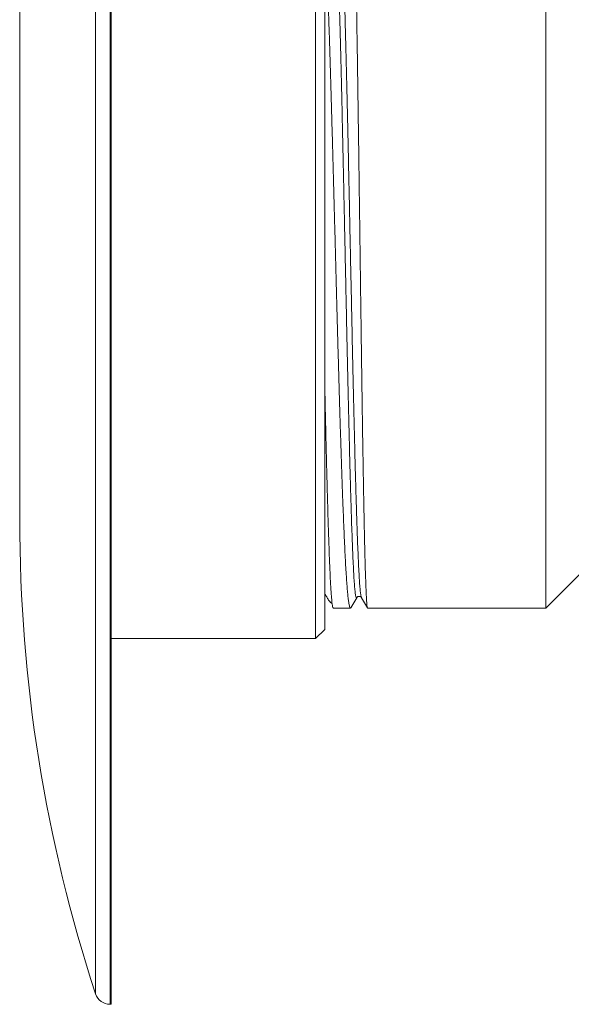
# Model space of a CAD drawing. Units: millimetres. Extents: x -159 to 492, y -177 to 405.
# Drawn here: x -6 to 12, y 350 to 382 of the extents above; entities that cross this region are included whole.
import ezdxf

# ---------------------------------------------------------------- set-up
doc = ezdxf.new("R2010")
doc.units = ezdxf.units.MM

msp = doc.modelspace()

# ---------------------------------------------------------------- linework, layer by layer
at = {"color": 8, "linetype": 'Continuous', "lineweight": 0}
for p, q in [((-3.293, 399.842), (-3.293, 349.842)), ((-3.768, 399.498), (-3.768, 350.187))]:
    msp.add_line(p, q, dxfattribs=at)
at = {"color": 7, "linetype": 'Continuous', "lineweight": 0}
for p, q in [((-3.254, 399.842), (-3.254, 349.842)), ((3.446, 387.842), (3.446, 361.842)), ((3.746, 387.542), (3.746, 362.142)), ((10.996, 362.842), (10.996, 386.842)), ((-6.254, 383.929), (-6.254, 365.756)), ((10.996, 362.842), (12.246, 364.092)), ((4.606, 362.857), (4.796, 363.186)), ((4.95, 363.189), (4.952, 363.186)), ((4.952, 363.186), (5.148, 362.848)), ((4.028, 362.842), (4.59, 362.842)), ((5.153, 362.842), (10.996, 362.842)), ((3.446, 361.842), (3.746, 362.142)), ((-3.254, 361.842), (3.446, 361.842)), ((-3.293, 349.842), (-3.254, 349.842))]:
    msp.add_line(p, q, dxfattribs=at)
for centre, radius, start, end in [((43.746, 365.756), 50, 180, 198.1427), ((-3.293, 350.342), 0.5, 198.1427, 270)]:
    msp.add_arc(centre, radius, start, end, dxfattribs=at)
for points, knots in [([(5.149, 362.848), (5.146, 362.854), (5.141, 362.867), (5.132, 362.933), (5.124, 363.036), (5.115, 363.175), (5.106, 363.351), (5.097, 363.566), (5.088, 363.819), (5.079, 364.106), (5.07, 364.424), (5.061, 364.77), (5.052, 365.151), (5.043, 365.567), (5.034, 366.017), (5.025, 366.49), (5.016, 366.986), (5.007, 367.501), (4.998, 368.044), (4.989, 368.614), (4.98, 369.209), (4.971, 369.817), (4.962, 370.434), (4.954, 371.06), (4.945, 371.703), (4.936, 372.363), (4.927, 373.036), (4.918, 373.71), (4.909, 374.38), (4.9, 375.045), (4.891, 375.716), (4.882, 376.391), (4.873, 377.067), (4.864, 377.73), (4.855, 378.377), (4.846, 379.008), (4.837, 379.631), (4.828, 380.245), (4.819, 380.848), (4.81, 381.425), (4.801, 381.976), (4.793, 382.5), (4.784, 383.006), (4.775, 383.49), (4.766, 383.951), (4.757, 384.378), (4.748, 384.771), (4.739, 385.129), (4.73, 385.46), (4.721, 385.76), (4.712, 386.027), (4.703, 386.255), (4.694, 386.446), (4.685, 386.599), (4.676, 386.717), (4.667, 386.797), (4.659, 386.839), (4.655, 386.838), (4.653, 386.838)], [0, 0, 0, 0, 0.015102, 0.033388, 0.051158, 0.068941, 0.08671, 0.104996, 0.123296, 0.141582, 0.159352, 0.177135, 0.194904, 0.21319, 0.231491, 0.249776, 0.267546, 0.285329, 0.303098, 0.321384, 0.339685, 0.35797, 0.37574, 0.393523, 0.411292, 0.429578, 0.447879, 0.466164, 0.483934, 0.501717, 0.519486, 0.537772, 0.556073, 0.574358, 0.592128, 0.609911, 0.62768, 0.645966, 0.664267, 0.682552, 0.700322, 0.718105, 0.735874, 0.75416, 0.772461, 0.790746, 0.808516, 0.826299, 0.844068, 0.862354, 0.880655, 0.89894, 0.91671, 0.934493, 0.952262, 0.970548, 0.988849, 1, 1, 1, 1]), ([(3.746, 385.417), (3.747, 385.405), (3.754, 385.29), (3.767, 385.039), (3.785, 384.664), (3.803, 384.257), (3.821, 383.825), (3.838, 383.37), (3.856, 382.884), (3.874, 382.368), (3.892, 381.822), (3.91, 381.259), (3.928, 380.681), (3.946, 380.091), (3.963, 379.479), (3.981, 378.846), (4, 378.194), (4.018, 377.537), (4.036, 376.878), (4.053, 376.219), (4.071, 375.55), (4.089, 374.872), (4.107, 374.187), (4.125, 373.511), (4.143, 372.845), (4.161, 372.192), (4.178, 371.541), (4.196, 370.895), (4.215, 370.254), (4.233, 369.635), (4.25, 369.038), (4.268, 368.465), (4.286, 367.905), (4.304, 367.363), (4.322, 366.839), (4.34, 366.347), (4.358, 365.885), (4.375, 365.456), (4.393, 365.052), (4.411, 364.675), (4.429, 364.327), (4.447, 364.017), (4.465, 363.743), (4.483, 363.507), (4.501, 363.303), (4.519, 363.134), (4.537, 363.001), (4.555, 362.908), (4.573, 362.854), (4.589, 362.835), (4.6, 362.851), (4.604, 362.858)], [0, 0, 0, 0, 0.002537, 0.023699, 0.044879, 0.066041, 0.086606, 0.107187, 0.127752, 0.148914, 0.170094, 0.191256, 0.211822, 0.232402, 0.252967, 0.27413, 0.295309, 0.316472, 0.337037, 0.357618, 0.378183, 0.399345, 0.420525, 0.441687, 0.462252, 0.482833, 0.503398, 0.52456, 0.54574, 0.566902, 0.587467, 0.608048, 0.628613, 0.649776, 0.670955, 0.692118, 0.712683, 0.733263, 0.753828, 0.774991, 0.79617, 0.817333, 0.837898, 0.858479, 0.879044, 0.900206, 0.921386, 0.942548, 0.963113, 0.983694, 1, 1, 1, 1]), ([(3.746, 370.268), (3.75, 370.105), (3.758, 369.731), (3.77, 369.165), (3.784, 368.571), (3.797, 368.003), (3.811, 367.462), (3.824, 366.949), (3.837, 366.455), (3.851, 365.983), (3.865, 365.535), (3.878, 365.122), (3.891, 364.743), (3.904, 364.399), (3.918, 364.084), (3.931, 363.8), (3.945, 363.549), (3.959, 363.337), (3.972, 363.163), (3.985, 363.027), (3.999, 362.925), (4.012, 362.864), (4.022, 362.838), (4.027, 362.844), (4.028, 362.845)], [0, 0, 0, 0, 0.03757, 0.085915, 0.134298, 0.182642, 0.229622, 0.276638, 0.323617, 0.371962, 0.420345, 0.46869, 0.515669, 0.562685, 0.609665, 0.658009, 0.706393, 0.754737, 0.801717, 0.848733, 0.895712, 0.944056, 0.99244, 1, 1, 1, 1]), ([(3.746, 363.322), (3.752, 363.312), (3.772, 363.278), (3.798, 363.232), (3.832, 363.176), (3.862, 363.127), (3.888, 363.088), (3.923, 363.041), (3.956, 363.008), (3.982, 362.998), (3.987, 363.007), (3.987, 363.007)], [0, 0, 0, 0, 0.024995, 0.079554, 0.142044, 0.240981, 0.357051, 0.477465, 0.727506, 0.990752, 1, 1, 1, 1]), ([(4.798, 363.188), (4.802, 363.195), (4.811, 363.207), (4.833, 363.221), (4.855, 363.227), (4.87, 363.229), (4.884, 363.228), (4.9, 363.226), (4.919, 363.219), (4.934, 363.208), (4.939, 363.202), (4.94, 363.2)], [0, 0, 0, 0, 0.18952, 0.359463, 0.48576, 0.568048, 0.610805, 0.655195, 0.778535, 0.947943, 1, 1, 1, 1])]:
    msp.add_open_spline(points, degree=3, knots=knots, dxfattribs=at)
at = {"color": 8, "linetype": 'Continuous', "lineweight": 0}
for points, knots in [([(4.046, 386.06), (4.048, 386.058), (4.055, 386.051), (4.068, 385.986), (4.084, 385.867), (4.1, 385.694), (4.116, 385.471), (4.133, 385.197), (4.149, 384.874), (4.165, 384.506), (4.181, 384.094), (4.197, 383.643), (4.213, 383.156), (4.229, 382.63), (4.245, 382.053), (4.262, 381.424), (4.279, 380.741), (4.297, 380.026), (4.314, 379.284), (4.331, 378.518), (4.348, 377.732), (4.365, 376.952), (4.381, 376.184), (4.397, 375.432), (4.413, 374.677), (4.429, 373.923), (4.444, 373.171), (4.461, 372.404), (4.477, 371.625), (4.494, 370.839), (4.511, 370.073), (4.529, 369.331), (4.546, 368.617), (4.563, 367.934), (4.579, 367.303), (4.595, 366.725), (4.611, 366.198), (4.627, 365.707), (4.642, 365.255), (4.658, 364.844), (4.674, 364.463), (4.69, 364.12), (4.707, 363.82), (4.724, 363.576), (4.741, 363.389), (4.758, 363.257), (4.775, 363.188), (4.787, 363.168), (4.794, 363.187), (4.796, 363.191)], [0, 0, 0, 0, 0.008213, 0.029175, 0.050139, 0.071103, 0.092449, 0.113794, 0.135138, 0.156484, 0.177831, 0.198801, 0.219773, 0.240745, 0.261719, 0.284599, 0.307478, 0.330357, 0.353237, 0.376121, 0.399008, 0.421896, 0.442879, 0.463862, 0.484845, 0.505826, 0.526809, 0.547793, 0.570688, 0.593585, 0.616484, 0.639384, 0.662283, 0.685182, 0.70808, 0.729073, 0.750068, 0.771066, 0.792066, 0.813066, 0.834067, 0.856976, 0.879884, 0.902793, 0.925704, 0.948618, 0.971534, 0.994452, 1, 1, 1, 1]), ([(4.202, 386.059), (4.204, 386.064), (4.212, 386.083), (4.225, 386.058), (4.241, 385.989), (4.257, 385.867), (4.273, 385.695), (4.29, 385.472), (4.306, 385.198), (4.322, 384.876), (4.338, 384.507), (4.354, 384.096), (4.37, 383.645), (4.386, 383.158), (4.402, 382.633), (4.419, 382.056), (4.435, 381.426), (4.453, 380.744), (4.47, 380.029), (4.487, 379.287), (4.504, 378.521), (4.522, 377.735), (4.538, 376.955), (4.555, 376.187), (4.57, 375.436), (4.586, 374.681), (4.602, 373.926), (4.618, 373.175), (4.634, 372.407), (4.65, 371.628), (4.668, 370.842), (4.685, 370.076), (4.702, 369.334), (4.719, 368.62), (4.736, 367.937), (4.752, 367.306), (4.769, 366.727), (4.784, 366.2), (4.8, 365.71), (4.815, 365.257), (4.831, 364.845), (4.847, 364.465), (4.863, 364.121), (4.88, 363.821), (4.897, 363.577), (4.914, 363.388), (4.931, 363.261), (4.944, 363.196), (4.951, 363.192), (4.953, 363.191)], [0, 0, 0, 0, 0.009598, 0.030553, 0.05151, 0.072469, 0.093429, 0.11477, 0.136111, 0.157451, 0.178791, 0.200135, 0.2211, 0.242067, 0.263035, 0.284005, 0.30688, 0.329754, 0.352628, 0.375503, 0.398382, 0.421264, 0.444147, 0.465126, 0.486104, 0.507083, 0.52806, 0.549038, 0.570018, 0.592908, 0.6158, 0.638694, 0.661589, 0.684483, 0.707377, 0.730271, 0.751259, 0.77225, 0.793243, 0.814238, 0.835234, 0.856231, 0.879135, 0.902038, 0.924942, 0.947848, 0.970757, 0.993669, 1, 1, 1, 1])]:
    msp.add_open_spline(points, degree=3, knots=knots, dxfattribs=at)

doc.saveas('drawing.dxf')
